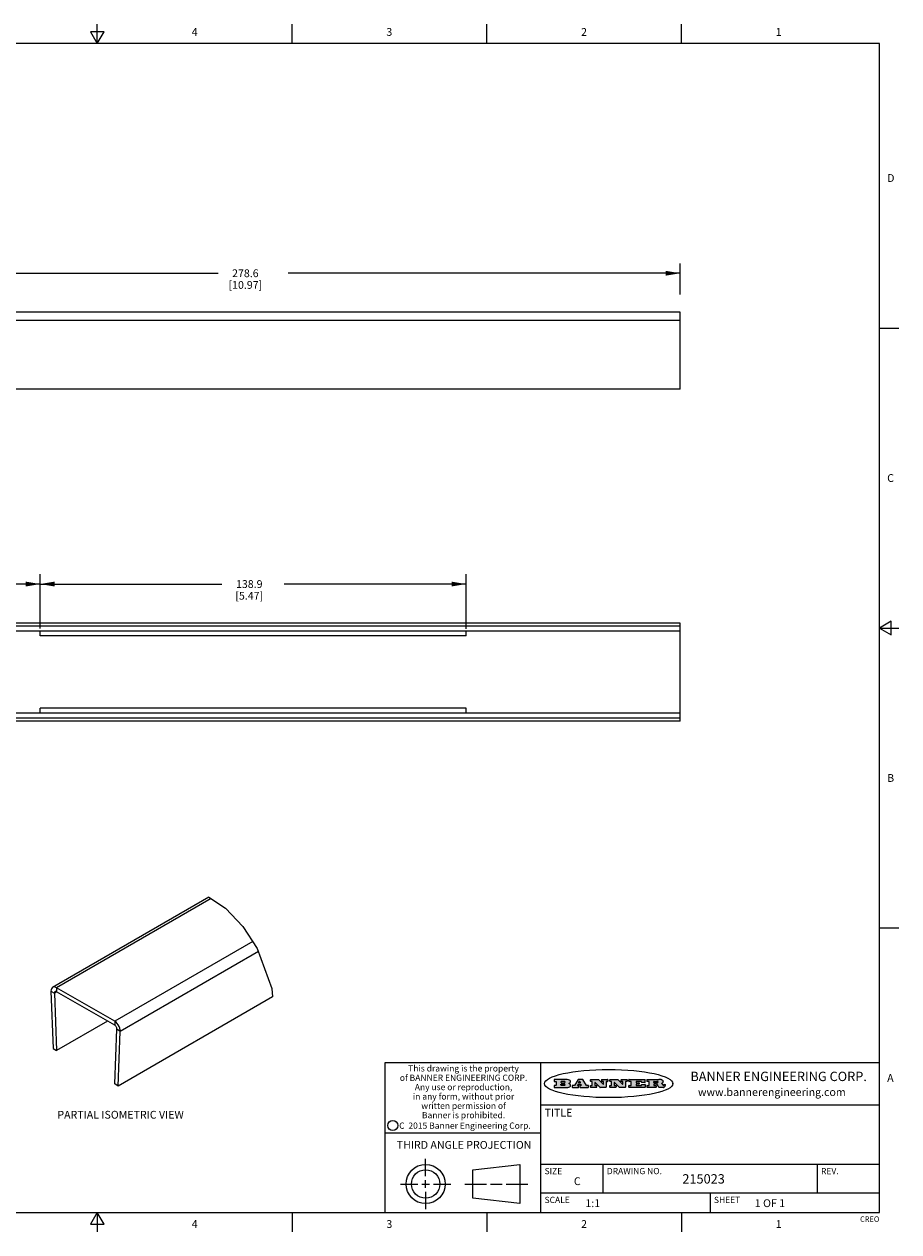
# Model space of a CAD drawing. Units: inches. Extents: x 0.7 to 21.3, y 0.5 to 16.
# Drawn here: x 10.1 to 21.3, y 0.5 to 16 of the extents above; entities that cross this region are included whole.
import ezdxf

# ---------------------------------------------------------------- set-up
doc = ezdxf.new("R2010")
doc.units = ezdxf.units.IN
doc.header["$LTSCALE"] = 1.21
doc.header["$MEASUREMENT"] = 0
doc.layers.get('0').update_dxf_attribs({"linetype": 'CONTINUOUS'})
doc.layers.add('DRIVEN_DIMS', color=7, linetype='CONTINUOUS')
doc.layers.add('NOTES', color=7, linetype='CONTINUOUS')
doc.styles.add('TEXTSTYLE_2', font='txt', dxfattribs={"width": 0.8})
doc.styles.add('TEXTSTYLE_3', font='txt', dxfattribs={"width": 0.9})
doc.styles.add('TEXTSTYLE_4', font='txt', dxfattribs={"width": 0.85})
doc.styles.add('TEXTSTYLE_5', font='txt', dxfattribs={"width": 0.75})
doc.dimstyles.new('DIMSTYLE_1', dxfattribs={"dimtxt": 0.1, "dimasz": 0.1875, "dimexe": 0.125, "dimexo": 0.0625, "dimgap": 0.1, "dimtad": 0, "dimtih": 1, "dimtoh": 1, "dimdec": 1, "dimzin": 0, "dimdsep": 46, "dimtxsty": 'STANDARD', "dimblk": '_FILLED', "dimblk1": '_FILLED', "dimblk2": '_FILLED', "dimcen": 0.09, "dimadec": 3, "dimazin": 0, "dimtp": 0.001, "dimtm": 0.001, "dimtfac": 1, "dimtdec": 1, "dimtofl": 0, "dimtmove": 0, "dimatfit": 3, "dimldrblk": '_FILLED', "dimfxl": 1, "dimtolj": 1, "dimtzin": 0, "dimarcsym": 0})

# ---------------------------------------------------------------- blocks, each defined once
blk = doc.blocks.new('_FILLED')
at = {"color": 0, "linetype": 'BYBLOCK'}
blk.add_solid([(0, 0), (-1, 0.167), (-1, -0.167)], dxfattribs=at)
blk = doc.blocks.new('*D0')
at = {"layer": 'DRIVEN_DIMS', "color": 7, "linetype": 'CONTINUOUS'}
for p, q in [((7.523, 12.419), (7.523, 12.928)), ((18.493, 12.529), (18.493, 12.928)), ((7.523, 12.803), (12.558, 12.803)), ((18.493, 12.803), (13.458, 12.803))]:
    blk.add_line(p, q, dxfattribs=at)
at = {"layer": 'DRIVEN_DIMS', "color": 7, "linetype": 'CONTINUOUS', "xscale": 0.1875, "yscale": 0.1875, "zscale": 0.1875, "rotation": 180}
blk.add_blockref('_FILLED', (7.523, 12.803), dxfattribs=at)
at = {"layer": 'DRIVEN_DIMS', "color": 7, "linetype": 'CONTINUOUS', "xscale": 0.1875, "yscale": 0.1875, "zscale": 0.1875}
blk.add_blockref('_FILLED', (18.493, 12.803), dxfattribs=at)
at = {"layer": 'DRIVEN_DIMS', "color": 7, "linetype": 'CONTINUOUS', "insert": (12.908, 12.853), "char_height": 0.1, "width": 0.7, "attachment_point": 2, "line_spacing_factor": 0.9}
blk.add_mtext('278.6\\P[10.97]', dxfattribs=at)
blk = doc.blocks.new('*D2')
at = {"layer": 'DRIVEN_DIMS', "color": 7, "linetype": 'CONTINUOUS'}
for p, q in [((10.273, 8.274), (10.273, 8.939)), ((15.743, 8.238), (15.743, 8.939)), ((10.273, 8.814), (12.608, 8.814)), ((15.743, 8.814), (13.408, 8.814))]:
    blk.add_line(p, q, dxfattribs=at)
at = {"layer": 'DRIVEN_DIMS', "color": 7, "linetype": 'CONTINUOUS', "xscale": 0.1875, "yscale": 0.1875, "zscale": 0.1875, "rotation": 180}
blk.add_blockref('_FILLED', (10.273, 8.814), dxfattribs=at)
at = {"layer": 'DRIVEN_DIMS', "color": 7, "linetype": 'CONTINUOUS', "xscale": 0.1875, "yscale": 0.1875, "zscale": 0.1875}
blk.add_blockref('_FILLED', (15.743, 8.814), dxfattribs=at)
at = {"layer": 'DRIVEN_DIMS', "color": 7, "linetype": 'CONTINUOUS', "insert": (12.958, 8.864), "char_height": 0.1, "width": 0.6, "attachment_point": 2, "line_spacing_factor": 0.9}
blk.add_mtext('138.9\\P[5.47]', dxfattribs=at)
blk = doc.blocks.new('*D3')
at = {"layer": 'DRIVEN_DIMS', "color": 7, "linetype": 'CONTINUOUS'}
for p, q in [((7.523, 8.381), (7.523, 8.939)), ((10.273, 8.242), (10.273, 8.939)), ((7.523, 8.814), (8.498, 8.814)), ((10.273, 8.814), (9.298, 8.814))]:
    blk.add_line(p, q, dxfattribs=at)
at = {"layer": 'DRIVEN_DIMS', "color": 7, "linetype": 'CONTINUOUS', "xscale": 0.1875, "yscale": 0.1875, "zscale": 0.1875, "rotation": 180}
blk.add_blockref('_FILLED', (7.523, 8.814), dxfattribs=at)
at = {"layer": 'DRIVEN_DIMS', "color": 7, "linetype": 'CONTINUOUS', "xscale": 0.1875, "yscale": 0.1875, "zscale": 0.1875}
blk.add_blockref('_FILLED', (10.273, 8.814), dxfattribs=at)
at = {"layer": 'DRIVEN_DIMS', "color": 7, "linetype": 'CONTINUOUS', "insert": (8.798, 8.864), "char_height": 0.1, "width": 0.6, "attachment_point": 2, "line_spacing_factor": 0.9}
blk.add_mtext('69.9\\P[2.75]', dxfattribs=at)

msp = doc.modelspace()

# ---------------------------------------------------------------- hatches: boundary and pattern name
at = {"linetype": 'CONTINUOUS'}
h = msp.add_hatch(color=7, dxfattribs=at)
edge = h.paths.add_edge_path()
edge.add_arc((18.227, 2.372), 0.0173, 232.4713, 267.3382)
edge.add_arc((18.23, 2.377), 0.0239, 209.8248, 235.1255)
edge.add_arc((18.25, 2.384), 0.0447, 195.5316, 204.7624)
edge.add_line((18.206, 2.372), (18.205, 2.378))
edge.add_arc((18.166, 2.369), 0.0396, 14.3201, 22.4985)
edge.add_arc((18.189, 2.378), 0.0151, 24.0983, 63.0369)
edge.add_arc((18.185, 2.369), 0.0244, 63.3666, 90.3938)
edge.add_line((18.185, 2.394), (18.157, 2.394))
edge.add_arc((18.157, 2.391), 0.00247, 90, 180)
edge.add_line((18.155, 2.391), (18.155, 2.382))
edge.add_arc((18.157, 2.382), 0.00247, 180, 270)
edge.add_line((18.157, 2.379), (18.182, 2.379))
edge.add_arc((18.182, 2.377), 0.00247, 360, 90)
edge.add_line((18.184, 2.377), (18.184, 2.357))
edge.add_arc((18.182, 2.357), 0.00247, 270, 0)
edge.add_line((18.182, 2.354), (18.068, 2.354))
edge.add_arc((18.068, 2.357), 0.00247, 180, 270)
edge.add_line((18.066, 2.357), (18.066, 2.377))
edge.add_arc((18.068, 2.377), 0.00247, 90, 180)
edge.add_line((18.068, 2.379), (18.091, 2.379))
edge.add_arc((18.091, 2.382), 0.00247, 270, 0)
edge.add_line((18.094, 2.382), (18.094, 2.428))
edge.add_arc((18.091, 2.428), 0.00247, 360, 90)
edge.add_line((18.091, 2.43), (18.068, 2.43))
edge.add_arc((18.068, 2.433), 0.00247, 180, 270)
edge.add_line((18.066, 2.433), (18.066, 2.453))
edge.add_arc((18.068, 2.453), 0.00247, 90, 180)
edge.add_line((18.068, 2.455), (18.218, 2.455))
edge.add_arc((18.215, 2.273), 0.183, 79.8619, 89.1641)
edge.add_arc((18.242, 2.413), 0.0393, 59.1202, 81.473)
edge.add_arc((18.247, 2.42), 0.031, 34.7541, 62.0879)
edge.add_arc((18.259, 2.428), 0.0165, 1.5485, 33.5033)
edge.add_arc((18.262, 2.428), 0.0132, 331.151, 1.2054)
edge.add_arc((18.251, 2.435), 0.0261, 305.6374, 329.9728)
edge.add_arc((18.221, 2.478), 0.0789, 292.9062, 305.2575)
edge.add_arc((18.197, 2.302), 0.117, 58.6148, 62.3737)
edge.add_arc((18.245, 2.38), 0.0257, 39.3804, 59.0361)
edge.add_arc((18.244, 2.38), 0.0266, 20.3631, 37.9727)
edge.add_arc((18.226, 2.373), 0.0459, 15.674, 20.9917)
edge.add_arc((18.285, 2.388), 0.0147, 192.7055, 206.0595)
edge.add_arc((18.276, 2.384), 0.00524, 205.5232, 227.5055)
edge.add_arc((18.274, 2.382), 0.00273, 228.5118, 266.1486)
edge.add_line((18.274, 2.379), (18.275, 2.379))
edge.add_arc((18.275, 2.393), 0.0132, 270.2662, 281.2405)
edge.add_arc((18.276, 2.387), 0.00739, 280.8288, 305.0838)
edge.add_arc((18.277, 2.386), 0.00646, 306.5086, 340.2162)
edge.add_arc((18.272, 2.388), 0.0119, 340.7884, 1.1691)
edge.add_line((18.284, 2.388), (18.284, 2.391))
edge.add_arc((18.286, 2.391), 0.00247, 90, 180)
edge.add_line((18.286, 2.393), (18.298, 2.393))
edge.add_arc((18.298, 2.391), 0.00247, 360, 90)
edge.add_line((18.301, 2.391), (18.301, 2.379))
edge.add_arc((18.283, 2.379), 0.0176, 332.2279, 359.6595)
edge.add_arc((18.274, 2.384), 0.0281, 308.5072, 332.2401)
edge.add_arc((18.267, 2.392), 0.0384, 288.7657, 309.6104)
edge.add_arc((18.272, 2.374), 0.0199, 271.8587, 289.4131)
edge.add_line((18.273, 2.354), (18.226, 2.354))
edge = h.paths.add_edge_path()
edge.add_arc((17.836, 2.357), 0.00247, 180, 270)
edge.add_line((17.834, 2.357), (17.834, 2.377))
edge.add_arc((17.836, 2.377), 0.00247, 90, 180)
edge.add_line((17.836, 2.379), (17.86, 2.379))
edge.add_arc((17.86, 2.382), 0.00247, 270, 0)
edge.add_line((17.863, 2.382), (17.863, 2.428))
edge.add_arc((17.86, 2.428), 0.00247, 360, 90)
edge.add_line((17.86, 2.43), (17.836, 2.43))
edge.add_arc((17.836, 2.433), 0.00247, 180, 270)
edge.add_line((17.834, 2.433), (17.834, 2.453))
edge.add_arc((17.836, 2.453), 0.00247, 90, 180)
edge.add_line((17.836, 2.455), (18.038, 2.455))
edge.add_arc((18.038, 2.453), 0.00247, 360, 90)
edge.add_line((18.04, 2.453), (18.04, 2.42))
edge.add_arc((18.038, 2.42), 0.00247, 270, 0)
edge.add_line((18.038, 2.417), (17.996, 2.417))
edge.add_arc((17.996, 2.42), 0.00247, 180, 270)
edge.add_line((17.994, 2.42), (17.994, 2.428))
edge.add_arc((17.991, 2.428), 0.00247, 360, 90)
edge.add_line((17.991, 2.43), (17.927, 2.43))
edge.add_arc((17.927, 2.428), 0.00247, 90, 180)
edge.add_line((17.925, 2.428), (17.925, 2.416))
edge.add_arc((17.927, 2.416), 0.00247, 180, 270)
edge.add_line((17.927, 2.414), (17.962, 2.414))
edge.add_arc((17.962, 2.411), 0.00247, 360, 90)
edge.add_line((17.965, 2.411), (17.965, 2.398))
edge.add_arc((17.962, 2.398), 0.00247, 270, 0)
edge.add_line((17.962, 2.396), (17.927, 2.396))
edge.add_arc((17.927, 2.393), 0.00247, 90, 180)
edge.add_line((17.925, 2.393), (17.925, 2.382))
edge.add_arc((17.927, 2.382), 0.00247, 180, 270)
edge.add_line((17.927, 2.379), (17.992, 2.379))
edge.add_arc((17.992, 2.382), 0.00247, 270, 0)
edge.add_line((17.995, 2.382), (17.995, 2.39))
edge.add_arc((17.997, 2.39), 0.00247, 90, 180)
edge.add_line((17.997, 2.392), (18.039, 2.392))
edge.add_arc((18.039, 2.39), 0.00247, 360, 90)
edge.add_line((18.042, 2.39), (18.042, 2.357))
edge.add_arc((18.039, 2.357), 0.00247, 270, 0)
edge.add_line((18.039, 2.354), (17.836, 2.354))
edge = h.paths.add_edge_path()
edge.add_arc((17.712, 2.357), 0.00247, 226.3478, 270.0031)
edge.add_line((17.71, 2.355), (17.647, 2.415))
edge.add_arc((17.645, 2.414), 0.00248, 46.3461, 180.0015)
edge.add_line((17.642, 2.414), (17.642, 2.382))
edge.add_arc((17.645, 2.382), 0.00247, 180, 270)
edge.add_line((17.645, 2.379), (17.665, 2.379))
edge.add_arc((17.665, 2.377), 0.00247, 360, 90)
edge.add_line((17.668, 2.377), (17.668, 2.357))
edge.add_arc((17.665, 2.357), 0.00247, 270, 0)
edge.add_line((17.665, 2.354), (17.589, 2.354))
edge.add_arc((17.589, 2.357), 0.00247, 180, 270)
edge.add_line((17.587, 2.357), (17.587, 2.377))
edge.add_arc((17.589, 2.377), 0.00247, 90, 180)
edge.add_line((17.589, 2.379), (17.608, 2.379))
edge.add_arc((17.608, 2.382), 0.00247, 270, 0)
edge.add_line((17.611, 2.382), (17.611, 2.428))
edge.add_arc((17.608, 2.428), 0.00247, 360, 90)
edge.add_line((17.608, 2.43), (17.589, 2.43))
edge.add_arc((17.589, 2.433), 0.00247, 180, 270)
edge.add_line((17.587, 2.433), (17.587, 2.453))
edge.add_arc((17.589, 2.453), 0.00247, 90, 180)
edge.add_line((17.589, 2.455), (17.69, 2.455))
edge.add_arc((17.69, 2.453), 0.00247, 46.3478, 90.0031)
edge.add_line((17.692, 2.454), (17.752, 2.397))
edge.add_arc((17.753, 2.399), 0.00248, 226.3461, 0.0015)
edge.add_line((17.756, 2.399), (17.756, 2.428))
edge.add_arc((17.753, 2.428), 0.00247, 360, 90)
edge.add_line((17.753, 2.43), (17.735, 2.43))
edge.add_arc((17.735, 2.433), 0.00247, 180, 270)
edge.add_line((17.732, 2.433), (17.732, 2.453))
edge.add_arc((17.735, 2.453), 0.00247, 90, 180)
edge.add_line((17.735, 2.455), (17.809, 2.455))
edge.add_arc((17.809, 2.453), 0.00247, 360, 90)
edge.add_line((17.811, 2.453), (17.811, 2.433))
edge.add_arc((17.809, 2.433), 0.00247, 270, 0)
edge.add_line((17.809, 2.43), (17.791, 2.43))
edge.add_arc((17.791, 2.428), 0.00247, 90, 180)
edge.add_line((17.788, 2.428), (17.788, 2.357))
edge.add_arc((17.786, 2.357), 0.00247, 270, 0)
edge.add_line((17.786, 2.354), (17.712, 2.354))
edge = h.paths.add_edge_path()
edge.add_arc((17.463, 2.357), 0.00248, 226.3594, 270.0147)
edge.add_line((17.462, 2.355), (17.398, 2.415))
edge.add_arc((17.397, 2.414), 0.00248, 46.3461, 180.0015)
edge.add_line((17.394, 2.414), (17.394, 2.382))
edge.add_arc((17.397, 2.382), 0.00247, 180, 270)
edge.add_line((17.397, 2.379), (17.417, 2.379))
edge.add_arc((17.417, 2.377), 0.00247, 360, 90)
edge.add_line((17.419, 2.377), (17.419, 2.357))
edge.add_arc((17.417, 2.357), 0.00247, 270, 0)
edge.add_line((17.417, 2.354), (17.341, 2.354))
edge.add_arc((17.341, 2.357), 0.00247, 180, 270)
edge.add_line((17.339, 2.357), (17.339, 2.377))
edge.add_arc((17.341, 2.377), 0.00247, 90, 180)
edge.add_line((17.341, 2.379), (17.36, 2.379))
edge.add_arc((17.36, 2.382), 0.00247, 270, 0)
edge.add_line((17.362, 2.382), (17.362, 2.428))
edge.add_arc((17.36, 2.428), 0.00247, 360, 90)
edge.add_line((17.36, 2.43), (17.341, 2.43))
edge.add_arc((17.341, 2.433), 0.00247, 180, 270)
edge.add_line((17.339, 2.433), (17.339, 2.453))
edge.add_arc((17.341, 2.453), 0.00247, 90, 180)
edge.add_line((17.341, 2.455), (17.442, 2.455))
edge.add_arc((17.442, 2.453), 0.00247, 46.3478, 90.0031)
edge.add_line((17.443, 2.454), (17.503, 2.397))
edge.add_arc((17.505, 2.399), 0.00248, 226.3461, 0.0015)
edge.add_line((17.508, 2.399), (17.508, 2.428))
edge.add_arc((17.505, 2.428), 0.00247, 360, 90)
edge.add_line((17.505, 2.43), (17.486, 2.43))
edge.add_arc((17.486, 2.433), 0.00247, 180, 270)
edge.add_line((17.484, 2.433), (17.484, 2.453))
edge.add_arc((17.486, 2.453), 0.00247, 90, 180)
edge.add_line((17.486, 2.455), (17.56, 2.455))
edge.add_arc((17.56, 2.453), 0.00247, 360, 90)
edge.add_line((17.563, 2.453), (17.563, 2.433))
edge.add_arc((17.56, 2.433), 0.00247, 270, 0)
edge.add_line((17.56, 2.43), (17.542, 2.43))
edge.add_arc((17.542, 2.428), 0.00247, 90, 180)
edge.add_line((17.54, 2.428), (17.54, 2.357))
edge.add_arc((17.537, 2.357), 0.00247, 270, 0)
edge.add_line((17.537, 2.354), (17.463, 2.354))
edge = h.paths.add_edge_path()
edge.add_arc((17.048, 2.403), 0.0485, 273.2176, 303.0749)
edge.add_arc((17.063, 2.38), 0.0213, 303.0488, 355.7263)
edge.add_arc((17.069, 2.38), 0.0154, 354.0455, 5.1878)
edge.add_arc((17.062, 2.38), 0.0222, 4.0793, 69.8343)
edge.add_line((17.07, 2.401), (17.06, 2.404))
edge.add_line((17.06, 2.404), (17.068, 2.409))
edge.add_arc((17.046, 2.446), 0.0428, 300.6991, 319.0592)
edge.add_arc((17.066, 2.43), 0.0172, 315.9145, 16.0049)
edge.add_arc((17.061, 2.426), 0.0229, 20.6564, 62.3317)
edge.add_arc((17.04, 2.393), 0.0617, 59.5386, 90.0051)
edge.add_line((17.04, 2.455), (16.874, 2.455))
edge.add_arc((16.874, 2.453), 0.00247, 90, 180)
edge.add_line((16.872, 2.453), (16.872, 2.433))
edge.add_arc((16.874, 2.433), 0.00247, 180, 270)
edge.add_line((16.874, 2.43), (16.898, 2.43))
edge.add_arc((16.898, 2.428), 0.00247, 360, 90)
edge.add_line((16.901, 2.428), (16.901, 2.382))
edge.add_arc((16.898, 2.382), 0.00247, 270, 0)
edge.add_line((16.898, 2.379), (16.874, 2.379))
edge.add_arc((16.874, 2.377), 0.00247, 90, 180)
edge.add_line((16.872, 2.377), (16.872, 2.357))
edge.add_arc((16.874, 2.357), 0.00247, 180, 270)
edge.add_line((16.874, 2.354), (17.051, 2.354))
edge = h.paths.add_edge_path()
edge.add_arc((17.186, 2.357), 0.00247, 270, 0)
edge.add_line((17.188, 2.357), (17.188, 2.377))
edge.add_arc((17.186, 2.377), 0.00247, 360, 90)
edge.add_line((17.186, 2.379), (17.174, 2.379))
edge.add_arc((17.174, 2.382), 0.00248, 147.6063, 270.0025)
edge.add_line((17.172, 2.383), (17.178, 2.392))
edge.add_arc((17.18, 2.39), 0.00248, 89.9984, 147.6022)
edge.add_line((17.18, 2.393), (17.215, 2.393))
edge.add_arc((17.215, 2.39), 0.00248, 32.8959, 89.9875)
edge.add_line((17.217, 2.392), (17.223, 2.383))
edge.add_arc((17.22, 2.382), 0.00248, 270.0005, 32.909)
edge.add_line((17.22, 2.379), (17.206, 2.379))
edge.add_arc((17.206, 2.377), 0.00247, 90, 180)
edge.add_line((17.204, 2.377), (17.204, 2.357))
edge.add_arc((17.206, 2.357), 0.00247, 180, 270)
edge.add_line((17.206, 2.354), (17.311, 2.354))
edge.add_arc((17.311, 2.357), 0.00247, 270, 0)
edge.add_line((17.314, 2.357), (17.314, 2.377))
edge.add_arc((17.311, 2.377), 0.00247, 360, 90)
edge.add_line((17.311, 2.379), (17.291, 2.379))
edge.add_arc((17.291, 2.382), 0.00247, 212.9056, 269.9972)
edge.add_line((17.289, 2.38), (17.241, 2.454))
edge.add_arc((17.239, 2.453), 0.00247, 32.9172, 90.0088)
edge.add_line((17.239, 2.455), (17.182, 2.455))
edge.add_arc((17.182, 2.453), 0.00248, 89.9984, 147.6022)
edge.add_line((17.18, 2.454), (17.133, 2.38))
edge.add_arc((17.131, 2.382), 0.00248, 269.9984, 327.6022)
edge.add_line((17.131, 2.379), (17.108, 2.379))
edge.add_arc((17.108, 2.377), 0.00247, 90, 180)
edge.add_line((17.106, 2.377), (17.106, 2.357))
edge.add_arc((17.108, 2.357), 0.00247, 180, 270)
edge.add_line((17.108, 2.354), (17.186, 2.354))
edge = h.paths.add_edge_path()
edge.add_arc((16.964, 2.382), 0.00247, 180, 270)
edge.add_line((16.961, 2.382), (16.961, 2.394))
edge.add_arc((16.964, 2.394), 0.00247, 90, 180)
edge.add_line((16.964, 2.396), (17.005, 2.396))
edge.add_arc((17.005, 2.388), 0.00866, 270, 90)
edge.add_line((17.005, 2.379), (16.964, 2.379))
edge = h.paths.add_edge_path()
edge.add_arc((18.157, 2.415), 0.00247, 180, 270)
edge.add_line((18.155, 2.415), (18.155, 2.428))
edge.add_arc((18.157, 2.428), 0.00247, 90, 180)
edge.add_line((18.157, 2.43), (18.194, 2.43))
edge.add_arc((18.192, 2.402), 0.0285, 70.3835, 86.8923)
edge.add_arc((18.197, 2.415), 0.0146, 54.6746, 71.1661)
edge.add_arc((18.202, 2.422), 0.00603, 20.9056, 56.7852)
edge.add_arc((18.204, 2.422), 0.00458, 355.6235, 18.9943)
edge.add_arc((18.203, 2.423), 0.00581, 318.8515, 353.6422)
edge.add_arc((18.198, 2.426), 0.0111, 306.7584, 320.4502)
edge.add_arc((18.193, 2.434), 0.0207, 289.6883, 306.4185)
edge.add_arc((18.191, 2.438), 0.0254, 270.7327, 290.4419)
edge.add_line((18.191, 2.413), (18.157, 2.413))
edge = h.paths.add_edge_path()
edge.add_arc((17.005, 2.422), 0.00866, 270, 90)
edge.add_line((17.005, 2.43), (16.964, 2.43))
edge.add_arc((16.964, 2.428), 0.00247, 90, 180)
edge.add_line((16.961, 2.428), (16.961, 2.416))
edge.add_arc((16.964, 2.416), 0.00247, 180, 270)
edge.add_line((16.964, 2.413), (17.005, 2.413))
edge = h.paths.add_edge_path()
edge.add_arc((17.209, 2.416), 0.00248, 270.0005, 32.909)
edge.add_line((17.211, 2.417), (17.204, 2.429))
edge.add_arc((17.202, 2.427), 0.00248, 32.8959, 89.9875)
edge.add_line((17.202, 2.43), (17.196, 2.43))
edge.add_arc((17.196, 2.427), 0.00248, 89.9984, 147.6022)
edge.add_line((17.194, 2.429), (17.186, 2.417))
edge.add_arc((17.188, 2.416), 0.00248, 147.6063, 270.0025)
edge.add_line((17.188, 2.414), (17.209, 2.414))
edge = h.paths.add_edge_path()
edge.add_ellipse((17.574, 2.403), major_axis=(-0.825, 0), ratio=0.218572, start_angle=0, end_angle=0)

# ---------------------------------------------------------------- linework, layer by layer
at = {"color": 7, "linetype": 'CONTINUOUS'}
for p, q in [((11.007, 15.75), (11.007, 16)), ((13.507, 15.75), (13.507, 16)), ((16.007, 15.75), (16.007, 16)), ((18.507, 15.75), (18.507, 16)), ((10.92, 15.9), (11.007, 15.75)), ((11.094, 15.9), (10.92, 15.9)), ((11.007, 15.75), (11.094, 15.9)), ((21.05, 15.75), (0.964, 15.75)), ((21.05, 0.75), (21.05, 15.75)), ((18.493, 12.303), (7.523, 12.303)), ((18.493, 11.315), (18.493, 12.303)), ((18.493, 12.196), (7.523, 12.196)), ((21.05, 12.1), (21.3, 12.1)), ((18.493, 11.315), (7.523, 11.315)), ((18.493, 8.314), (7.523, 8.314)), ((18.493, 8.314), (7.523, 8.314)), ((18.493, 8.274), (7.523, 8.274)), ((18.493, 8.274), (18.493, 8.314)), ((18.493, 7.094), (18.493, 8.274)), ((21.2, 8.337), (21.05, 8.25)), ((21.05, 8.25), (21.3, 8.25)), ((21.05, 8.25), (21.2, 8.163)), ((21.2, 8.163), (21.2, 8.337)), ((18.493, 8.211), (7.523, 8.211)), ((10.273, 8.149), (10.273, 8.211)), ((15.743, 8.149), (10.273, 8.149)), ((15.743, 8.149), (15.743, 8.211)), ((18.493, 7.156), (7.523, 7.156)), ((10.273, 7.156), (10.273, 7.219)), ((15.743, 7.219), (10.273, 7.219)), ((15.743, 7.156), (15.743, 7.219)), ((18.493, 7.094), (7.523, 7.094)), ((18.493, 7.054), (7.523, 7.054)), ((18.493, 7.054), (7.523, 7.054)), ((18.493, 7.054), (18.493, 7.094)), ((12.439, 4.796), (10.433, 3.638)), ((12.467, 4.778), (10.484, 3.633)), ((12.439, 4.796), (12.651, 4.654)), ((12.651, 4.654), (12.876, 4.417)), ((12.876, 4.417), (13.06, 4.135)), ((21.05, 4.4), (21.3, 4.4)), ((13.002, 4.225), (11.23, 3.202)), ((13.075, 4.096), (11.302, 3.073)), ((13.06, 4.135), (13.249, 3.623)), ((10.412, 3.587), (10.44, 2.852)), ((10.412, 3.587), (10.456, 3.564)), ((10.485, 3.581), (10.456, 3.564)), ((10.484, 3.633), (10.484, 3.582)), ((11.23, 3.202), (10.484, 3.633)), ((11.23, 3.151), (10.484, 3.582)), ((13.249, 3.623), (13.257, 3.515)), ((10.456, 3.564), (10.484, 2.829)), ((13.257, 3.515), (11.274, 2.37)), ((11.136, 3.205), (10.484, 2.829)), ((11.23, 3.202), (11.23, 3.151)), ((11.23, 2.398), (11.258, 3.101)), ((11.302, 3.073), (11.258, 3.101)), ((11.274, 2.37), (11.302, 3.073)), ((10.44, 2.852), (10.484, 2.829)), ((21.05, 2.67), (14.7, 2.67)), ((14.7, 2.67), (14.7, 0.75)), ((16.7, 2.67), (16.7, 0.75)), ((11.274, 2.37), (11.23, 2.398)), ((16.872, 2.453), (16.872, 2.433)), ((16.872, 2.377), (16.872, 2.357)), ((17.04, 2.455), (16.874, 2.455)), ((16.874, 2.43), (16.898, 2.43)), ((16.898, 2.379), (16.874, 2.379)), ((16.874, 2.354), (17.051, 2.354)), ((16.901, 2.428), (16.901, 2.382)), ((16.961, 2.428), (16.961, 2.416)), ((16.961, 2.382), (16.961, 2.394)), ((17.005, 2.43), (16.964, 2.43)), ((16.964, 2.413), (17.005, 2.413)), ((16.964, 2.396), (17.005, 2.396)), ((17.005, 2.379), (16.964, 2.379)), ((17.06, 2.404), (17.068, 2.409)), ((17.07, 2.401), (17.06, 2.404)), ((17.106, 2.377), (17.106, 2.357)), ((17.131, 2.379), (17.108, 2.379)), ((17.108, 2.354), (17.186, 2.354)), ((17.18, 2.454), (17.133, 2.38)), ((17.172, 2.383), (17.178, 2.392)), ((17.186, 2.379), (17.174, 2.379)), ((17.18, 2.393), (17.215, 2.393)), ((17.239, 2.455), (17.182, 2.455)), ((17.194, 2.429), (17.186, 2.417)), ((17.188, 2.414), (17.209, 2.414)), ((17.188, 2.357), (17.188, 2.377)), ((17.202, 2.43), (17.196, 2.43)), ((17.211, 2.417), (17.204, 2.429)), ((17.204, 2.377), (17.204, 2.357)), ((17.22, 2.379), (17.206, 2.379)), ((17.206, 2.354), (17.311, 2.354)), ((17.217, 2.392), (17.223, 2.383)), ((17.289, 2.38), (17.241, 2.454)), ((17.311, 2.379), (17.291, 2.379)), ((17.314, 2.357), (17.314, 2.377)), ((17.339, 2.433), (17.339, 2.453)), ((17.339, 2.357), (17.339, 2.377)), ((17.341, 2.455), (17.442, 2.455)), ((17.36, 2.43), (17.341, 2.43)), ((17.341, 2.379), (17.36, 2.379)), ((17.417, 2.354), (17.341, 2.354)), ((17.362, 2.382), (17.362, 2.428)), ((17.394, 2.414), (17.394, 2.382)), ((17.397, 2.379), (17.417, 2.379)), ((17.462, 2.355), (17.398, 2.415)), ((17.419, 2.377), (17.419, 2.357)), ((17.443, 2.454), (17.503, 2.397)), ((17.537, 2.354), (17.463, 2.354)), ((17.484, 2.433), (17.484, 2.453)), ((17.486, 2.455), (17.56, 2.455)), ((17.505, 2.43), (17.486, 2.43)), ((17.508, 2.399), (17.508, 2.428)), ((17.54, 2.428), (17.54, 2.357)), ((17.56, 2.43), (17.542, 2.43)), ((17.563, 2.453), (17.563, 2.433)), ((17.587, 2.433), (17.587, 2.453)), ((17.587, 2.357), (17.587, 2.377)), ((17.589, 2.455), (17.69, 2.455)), ((17.608, 2.43), (17.589, 2.43)), ((17.589, 2.379), (17.608, 2.379)), ((17.665, 2.354), (17.589, 2.354)), ((17.611, 2.382), (17.611, 2.428)), ((17.642, 2.414), (17.642, 2.382)), ((17.645, 2.379), (17.665, 2.379)), ((17.71, 2.355), (17.647, 2.415)), ((17.668, 2.377), (17.668, 2.357)), ((17.692, 2.454), (17.752, 2.397)), ((17.786, 2.354), (17.712, 2.354)), ((17.732, 2.433), (17.732, 2.453)), ((17.735, 2.455), (17.809, 2.455)), ((17.753, 2.43), (17.735, 2.43)), ((17.756, 2.399), (17.756, 2.428)), ((17.788, 2.428), (17.788, 2.357)), ((17.809, 2.43), (17.791, 2.43)), ((17.811, 2.453), (17.811, 2.433)), ((17.834, 2.433), (17.834, 2.453)), ((17.834, 2.357), (17.834, 2.377)), ((17.836, 2.455), (18.038, 2.455)), ((17.86, 2.43), (17.836, 2.43)), ((17.836, 2.379), (17.86, 2.379)), ((18.039, 2.354), (17.836, 2.354)), ((17.863, 2.382), (17.863, 2.428)), ((17.925, 2.428), (17.925, 2.416)), ((17.925, 2.393), (17.925, 2.382)), ((17.991, 2.43), (17.927, 2.43)), ((17.927, 2.414), (17.962, 2.414)), ((17.962, 2.396), (17.927, 2.396)), ((17.927, 2.379), (17.992, 2.379)), ((17.965, 2.411), (17.965, 2.398)), ((17.994, 2.42), (17.994, 2.428)), ((17.995, 2.382), (17.995, 2.39)), ((18.038, 2.417), (17.996, 2.417)), ((17.997, 2.392), (18.039, 2.392)), ((18.04, 2.453), (18.04, 2.42)), ((18.042, 2.39), (18.042, 2.357)), ((18.066, 2.433), (18.066, 2.453)), ((18.066, 2.357), (18.066, 2.377)), ((18.068, 2.455), (18.218, 2.455)), ((18.091, 2.43), (18.068, 2.43)), ((18.068, 2.379), (18.091, 2.379)), ((18.182, 2.354), (18.068, 2.354)), ((18.094, 2.382), (18.094, 2.428)), ((18.155, 2.415), (18.155, 2.428)), ((18.155, 2.391), (18.155, 2.382)), ((18.157, 2.43), (18.194, 2.43)), ((18.191, 2.413), (18.157, 2.413)), ((18.185, 2.394), (18.157, 2.394)), ((18.157, 2.379), (18.182, 2.379)), ((18.184, 2.377), (18.184, 2.357)), ((18.206, 2.372), (18.205, 2.378)), ((18.273, 2.354), (18.226, 2.354)), ((18.274, 2.379), (18.275, 2.379)), ((18.284, 2.388), (18.284, 2.391)), ((18.286, 2.393), (18.298, 2.393)), ((18.301, 2.391), (18.301, 2.379)), ((18.398, 2.398), (18.398, 2.409)), ((16.7, 2.13), (21.05, 2.13)), ((14.7, 1.77), (16.7, 1.77)), ((15.223, 1.214), (15.223, 1.436)), ((15.828, 1.297), (16.434, 1.366)), ((15.828, 0.931), (15.828, 1.297)), ((16.434, 1.366), (16.434, 0.862)), ((16.7, 1.37), (21.05, 1.37)), ((17.5, 1.37), (17.5, 1)), ((20.25, 1.37), (20.25, 1)), ((14.901, 1.114), (15.123, 1.114)), ((15.173, 1.114), (15.273, 1.114)), ((15.223, 1.064), (15.223, 1.164)), ((15.323, 1.114), (15.545, 1.114)), ((15.728, 1.114), (16.006, 1.114)), ((16.056, 1.114), (16.206, 1.114)), ((16.256, 1.114), (16.534, 1.114)), ((15.223, 1.014), (15.223, 0.792)), ((16.434, 0.862), (15.828, 0.931)), ((16.7, 1), (21.05, 1)), ((18.875, 1), (18.875, 0.75)), ((0.964, 0.75), (21.05, 0.75)), ((11.007, 0.75), (10.92, 0.6)), ((11.094, 0.6), (11.007, 0.75)), ((11.007, 0.75), (11.007, 0.5)), ((13.507, 0.75), (13.507, 0.5)), ((16.007, 0.75), (16.007, 0.5)), ((18.507, 0.75), (18.507, 0.5)), ((10.92, 0.6), (11.094, 0.6))]:
    msp.add_line(p, q, dxfattribs=at)
for points in [[(10.433, 3.638), (10.426, 3.633), (10.418, 3.621), (10.413, 3.606), (10.412, 3.587)], [(10.484, 3.633), (10.467, 3.64), (10.452, 3.643), (10.438, 3.64), (10.433, 3.638)], [(10.464, 3.584), (10.461, 3.582), (10.458, 3.577), (10.456, 3.571), (10.456, 3.564)], [(10.484, 3.582), (10.478, 3.585), (10.471, 3.586), (10.466, 3.585), (10.464, 3.584)], [(11.302, 3.073), (11.301, 3.093), (11.296, 3.114), (11.288, 3.136), (11.276, 3.156), (11.262, 3.175), (11.247, 3.19), (11.23, 3.202)], [(11.258, 3.101), (11.258, 3.108), (11.256, 3.117), (11.253, 3.125), (11.248, 3.133), (11.243, 3.14), (11.237, 3.147), (11.23, 3.151)]]:
    msp.add_lwpolyline(points, dxfattribs=at)
for centre, radius in [((14.801, 1.865), 0.0638), ((15.223, 1.114), 0.252), ((15.223, 1.114), 0.183)]:
    msp.add_circle(centre, radius, dxfattribs=at)
for centre, radius, start, end in [((16.874, 2.453), 0.00247, 90, 180), ((16.874, 2.433), 0.00247, 180, 270), ((16.874, 2.377), 0.00247, 90, 180), ((16.874, 2.357), 0.00247, 180, 270), ((16.898, 2.428), 0.00247, 360, 90), ((16.898, 2.382), 0.00247, 270, 0), ((16.964, 2.428), 0.00247, 90, 180), ((16.964, 2.416), 0.00247, 180, 270), ((16.964, 2.394), 0.00247, 90, 180), ((16.964, 2.382), 0.00247, 180, 270), ((17.005, 2.422), 0.00866, 270, 90), ((17.005, 2.388), 0.00866, 270, 90), ((17.04, 2.393), 0.0617, 59.5386, 90.0051), ((17.048, 2.403), 0.0485, 273.2176, 303.0749), ((17.046, 2.446), 0.0428, 300.6991, 319.0592), ((17.062, 2.38), 0.0222, 4.0793, 69.8343), ((17.061, 2.426), 0.0229, 20.6564, 62.3317), ((17.063, 2.38), 0.0213, 303.0488, 355.7263), ((17.066, 2.43), 0.0172, 315.9145, 16.0049), ((17.069, 2.38), 0.0154, 354.0455, 5.1878), ((17.108, 2.377), 0.00247, 90, 180), ((17.108, 2.357), 0.00247, 180, 270), ((17.131, 2.382), 0.00248, 269.9984, 327.6022), ((17.174, 2.382), 0.00248, 147.6063, 270.0025), ((17.18, 2.39), 0.00248, 89.9984, 147.6022), ((17.182, 2.453), 0.00248, 89.9984, 147.6022), ((17.188, 2.416), 0.00248, 147.6063, 270.0025), ((17.186, 2.377), 0.00247, 360, 90), ((17.186, 2.357), 0.00247, 270, 0), ((17.196, 2.427), 0.00248, 89.9984, 147.6022), ((17.202, 2.427), 0.00248, 32.8959, 89.9875), ((17.206, 2.377), 0.00247, 90, 180), ((17.206, 2.357), 0.00247, 180, 270), ((17.209, 2.416), 0.00248, 270.0005, 32.909), ((17.215, 2.39), 0.00248, 32.8959, 89.9875), ((17.22, 2.382), 0.00248, 270.0005, 32.909), ((17.239, 2.453), 0.00247, 32.9172, 90.0088), ((17.291, 2.382), 0.00247, 212.9056, 269.9972), ((17.311, 2.377), 0.00247, 360, 90), ((17.311, 2.357), 0.00247, 270, 0), ((17.341, 2.453), 0.00247, 90, 180), ((17.341, 2.433), 0.00247, 180, 270), ((17.341, 2.377), 0.00247, 90, 180), ((17.341, 2.357), 0.00247, 180, 270), ((17.36, 2.428), 0.00247, 360, 90), ((17.36, 2.382), 0.00247, 270, 0), ((17.397, 2.414), 0.00248, 46.3461, 180.0015), ((17.397, 2.382), 0.00247, 180, 270), ((17.417, 2.377), 0.00247, 360, 90), ((17.417, 2.357), 0.00247, 270, 0), ((17.442, 2.453), 0.00247, 46.3478, 90.0031), ((17.463, 2.357), 0.00248, 226.3594, 270.0147), ((17.486, 2.453), 0.00247, 90, 180), ((17.486, 2.433), 0.00247, 180, 270), ((17.505, 2.399), 0.00248, 226.3461, 0.0015), ((17.505, 2.428), 0.00247, 360, 90), ((17.537, 2.357), 0.00247, 270, 0), ((17.542, 2.428), 0.00247, 90, 180), ((17.56, 2.453), 0.00247, 360, 90), ((17.56, 2.433), 0.00247, 270, 0), ((17.589, 2.453), 0.00247, 90, 180), ((17.589, 2.433), 0.00247, 180, 270), ((17.589, 2.377), 0.00247, 90, 180), ((17.589, 2.357), 0.00247, 180, 270), ((17.608, 2.428), 0.00247, 360, 90), ((17.608, 2.382), 0.00247, 270, 0), ((17.645, 2.414), 0.00248, 46.3461, 180.0015), ((17.645, 2.382), 0.00247, 180, 270), ((17.665, 2.377), 0.00247, 360, 90), ((17.665, 2.357), 0.00247, 270, 0), ((17.69, 2.453), 0.00247, 46.3478, 90.0031), ((17.712, 2.357), 0.00247, 226.3478, 270.0031), ((17.735, 2.453), 0.00247, 90, 180), ((17.735, 2.433), 0.00247, 180, 270), ((17.753, 2.399), 0.00248, 226.3461, 0.0015), ((17.753, 2.428), 0.00247, 360, 90), ((17.786, 2.357), 0.00247, 270, 0), ((17.791, 2.428), 0.00247, 90, 180), ((17.809, 2.453), 0.00247, 360, 90), ((17.809, 2.433), 0.00247, 270, 0), ((17.836, 2.453), 0.00247, 90, 180), ((17.836, 2.433), 0.00247, 180, 270), ((17.836, 2.377), 0.00247, 90, 180), ((17.836, 2.357), 0.00247, 180, 270), ((17.86, 2.428), 0.00247, 360, 90), ((17.86, 2.382), 0.00247, 270, 0), ((17.927, 2.428), 0.00247, 90, 180), ((17.927, 2.416), 0.00247, 180, 270), ((17.927, 2.393), 0.00247, 90, 180), ((17.927, 2.382), 0.00247, 180, 270), ((17.962, 2.411), 0.00247, 360, 90), ((17.962, 2.398), 0.00247, 270, 0), ((17.991, 2.428), 0.00247, 360, 90), ((17.992, 2.382), 0.00247, 270, 0), ((17.996, 2.42), 0.00247, 180, 270), ((17.997, 2.39), 0.00247, 90, 180), ((18.038, 2.453), 0.00247, 360, 90), ((18.038, 2.42), 0.00247, 270, 0), ((18.039, 2.39), 0.00247, 360, 90), ((18.039, 2.357), 0.00247, 270, 0), ((18.068, 2.453), 0.00247, 90, 180), ((18.068, 2.433), 0.00247, 180, 270), ((18.068, 2.377), 0.00247, 90, 180), ((18.068, 2.357), 0.00247, 180, 270), ((18.091, 2.428), 0.00247, 360, 90), ((18.091, 2.382), 0.00247, 270, 0), ((18.157, 2.428), 0.00247, 90, 180), ((18.157, 2.415), 0.00247, 180, 270), ((18.157, 2.391), 0.00247, 90, 180), ((18.157, 2.382), 0.00247, 180, 270), ((18.182, 2.377), 0.00247, 360, 90), ((18.182, 2.357), 0.00247, 270, 0), ((18.185, 2.369), 0.0244, 63.3666, 90.3938), ((18.191, 2.438), 0.0254, 270.7327, 290.4419), ((18.192, 2.402), 0.0285, 70.3835, 86.8923), ((18.189, 2.378), 0.0151, 24.0983, 63.0369), ((18.193, 2.434), 0.0207, 289.6883, 306.4185), ((18.197, 2.415), 0.0146, 54.6746, 71.1661), ((18.166, 2.369), 0.0396, 14.3201, 22.4985), ((18.198, 2.426), 0.0111, 306.7584, 320.4502), ((18.202, 2.422), 0.00603, 20.9056, 56.7852), ((18.25, 2.384), 0.0447, 195.5316, 204.7624), ((18.203, 2.423), 0.00581, 318.8515, 353.6422), ((18.204, 2.422), 0.00458, 355.6235, 18.9943), ((18.23, 2.377), 0.0239, 209.8248, 235.1255), ((18.227, 2.372), 0.0173, 232.4713, 267.3382), ((18.215, 2.273), 0.183, 79.8619, 89.1641), ((18.242, 2.413), 0.0393, 59.1202, 81.473), ((18.221, 2.478), 0.0789, 292.9062, 305.2575), ((18.197, 2.302), 0.117, 58.6148, 62.3737), ((18.245, 2.38), 0.0257, 39.3804, 59.0361), ((18.247, 2.42), 0.031, 34.7541, 62.0879), ((18.244, 2.38), 0.0266, 20.3631, 37.9727), ((18.251, 2.435), 0.0261, 305.6374, 329.9728), ((18.226, 2.373), 0.0459, 15.674, 20.9917), ((18.285, 2.388), 0.0147, 192.7055, 206.0595), ((18.276, 2.384), 0.00524, 205.5232, 227.5055), ((18.259, 2.428), 0.0165, 1.5485, 33.5033), ((18.274, 2.382), 0.00273, 228.5118, 266.1486), ((18.272, 2.374), 0.0199, 271.8587, 289.4131), ((18.262, 2.428), 0.0132, 331.151, 1.2054), ((18.275, 2.393), 0.0132, 270.2662, 281.2405), ((18.276, 2.387), 0.00739, 280.8288, 305.0838), ((18.267, 2.392), 0.0384, 288.7657, 309.6104), ((18.277, 2.386), 0.00646, 306.5086, 340.2162), ((18.272, 2.388), 0.0119, 340.7884, 1.1691), ((18.286, 2.391), 0.00247, 90, 180), ((18.274, 2.384), 0.0281, 308.5072, 332.2401), ((18.298, 2.391), 0.00247, 360, 90), ((18.283, 2.379), 0.0176, 332.2279, 359.6595)]:
    msp.add_arc(centre, radius, start, end, dxfattribs=at)
msp.add_ellipse((17.574, 2.403), major_axis=(-0.825, 0), ratio=0.218572, dxfattribs=at)

# ---------------------------------------------------------------- texts
at = {"color": 7, "linetype": 'CONTINUOUS', "line_spacing_factor": 0.9}
for s, insert, char_height, width, attachment_point, style in [('4', (12.257, 15.95), 0.1, 0.08, 2, 'TEXTSTYLE_2'), ('3', (14.757, 15.95), 0.1, 0.08, 2, 'TEXTSTYLE_2'), ('2', (17.257, 15.95), 0.1, 0.08, 2, 'TEXTSTYLE_2'), ('1', (19.757, 15.95), 0.1, 0.08, 2, 'TEXTSTYLE_2'), ('D', (21.15, 14.075), 0.1, 0.08, 1, 'TEXTSTYLE_2'), ('C', (21.15, 10.225), 0.1, 0.08, 1, 'TEXTSTYLE_2'), ('B', (21.15, 6.375), 0.1, 0.08, 1, 'TEXTSTYLE_2'), ('This drawing is the property\\Pof BANNER ENGINEERING CORP.\\PAny use or reproduction,\\Pin any form, without prior\\Pwritten permission of\\PBanner is prohibited.', (15.71, 2.638), 0.08, 1.904, 2, 'TEXTSTYLE_4'), ('BANNER ENGINEERING CORP.', (19.756, 2.555), 0.12, 2.592, 2, 'TEXTSTYLE_3'), ('A', (21.15, 2.525), 0.1, 0.08, 1, 'TEXTSTYLE_2'), ('www.bannerengineering.com', (19.669, 2.344), 0.1, 2, 2, 'TEXTSTYLE_2'), ('TITLE', (16.75, 2.08), 0.1, 0.4, 1, 'TEXTSTYLE_2'), ('C  2015 Banner Engineering Corp.', (15.728, 1.903), 0.08, 1.92, 2, 'TEXTSTYLE_5'), ('THIRD ANGLE PROJECTION', (15.717, 1.666), 0.1, 1.76, 2, 'TEXTSTYLE_2'), ('C', (17.17, 1.2), 0.1, 0.08, 2, 'TEXTSTYLE_2'), ('4', (12.257, 0.65), 0.1, 0.08, 2, 'TEXTSTYLE_2'), ('3', (14.757, 0.65), 0.1, 0.08, 2, 'TEXTSTYLE_2'), ('2', (17.257, 0.65), 0.1, 0.08, 2, 'TEXTSTYLE_2'), ('1', (19.757, 0.65), 0.1, 0.08, 2, 'TEXTSTYLE_2')]:
    msp.add_mtext(s, dxfattribs=dict(at, insert=insert, char_height=char_height, width=width, attachment_point=attachment_point, style=style))
for s, insert, char_height, width, attachment_point in [('SIZE', (16.75, 1.32), 0.08, 0.32, 1), ('DRAWING NO.', (17.55, 1.32), 0.08, 0.88, 1), ('215023', (18.52, 1.24), 0.12, 0.72, 1), ('REV.', (20.3, 1.32), 0.08, 0.32, 1), ('SCALE', (16.75, 0.95), 0.08, 0.4, 1), ('SHEET', (18.925, 0.95), 0.08, 0.4, 1), ('1:1', (17.275, 0.918), 0.1, 0.3, 1), ('1 OF 1', (19.45, 0.918), 0.1, 0.6, 1), ('CREO', (21.05, 0.698), 0.07, 0.28, 3)]:
    msp.add_mtext(s, dxfattribs=dict(at, insert=insert, char_height=char_height, width=width, attachment_point=attachment_point))
at = {"layer": 'NOTES', "color": 7, "linetype": 'CONTINUOUS', "insert": (10.494, 2.053), "char_height": 0.1, "width": 2.2, "attachment_point": 1, "line_spacing_factor": 0.9}
msp.add_mtext('PARTIAL ISOMETRIC VIEW', dxfattribs=at)

# ---------------------------------------------------------------- dimensions: what is measured, and where the dimension line sits
at = {"layer": 'DRIVEN_DIMS', "color": 7, "linetype": 'CONTINUOUS'}
for base, p1, p2, picture, middle in [((18.493, 12.803), (7.523, 12.357), (18.493, 12.466), '*D0', (13.008, 12.728)), ((10.273023799, 8.813798606), (7.523023799, 8.318437819), (10.273023799, 8.179127028), '*D3', (8.898023799, 8.738798606)), ((15.743, 8.814), (10.273, 8.211), (15.743, 8.175), '*D2', (13.008, 8.739))]:
    dim = msp.add_linear_dim(base=base, p1=p1, p2=p2, text='<>\\P[]', dimstyle='DIMSTYLE_1', dxfattribs=at)
    dim.commit()
    dim.dimension.update_dxf_attribs({"geometry": picture, "text_midpoint": middle, "dimtype": 160})

doc.saveas('drawing.dxf')
